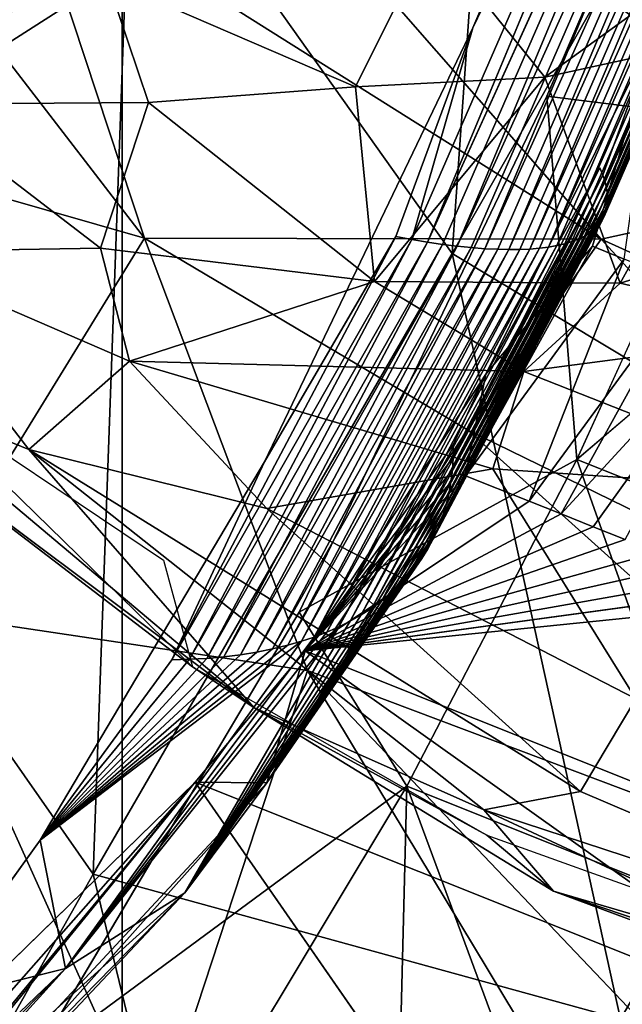
# Model space of a CAD drawing. Units: inches. Extents: x 0 to 132, y 0 to 99.
# Drawn here: x 21 to 22, y 21 to 23 of the extents above; entities that cross this region are included whole.
import ezdxf

# ---------------------------------------------------------------- set-up
doc = ezdxf.new("R2010")
doc.units = ezdxf.units.IN
doc.header["$MEASUREMENT"] = 0
for name, color, linetype in [('ACCESSORY', 7, 'Continuous'), ('SEAT-BASE', 5, 'Continuous'), ('SEAT-FABRIC', 5, 'Continuous')]:
    doc.layers.add(name, color=color, linetype=linetype)

# ---------------------------------------------------------------- blocks, each defined once
blk = doc.blocks.new('7MN900_0706NISNSG01_0T')
at = {"layer": 'ACCESSORY'}
mesh = blk.add_polyface(dxfattribs=at)
corners = [(18.4886, 0.3925, 93.495), (17.3866, 0.3925, 93.495), (17.3866, -88.2995, 93.495), (18.4886, -88.2995, 93.495)]
mesh.append_faces([[corners[k] for k in face] for face in [(0, 1, 2, 3)]])
mesh = blk.add_polyface(dxfattribs=at)
corners = [(17.3866, 0.3925, 93.495), (17.3866, 0.3925, 89.995), (17.3866, -2.0925, 89.995), (17.3866, -2.0925, 85.995), (17.3866, -84.0145, 85.995), (17.3866, -84.0145, 89.995), (17.3866, -88.2995, 89.995), (17.3866, -88.2995, 93.495)]
mesh.append_faces([[corners[k] for k in face] for face in [(3, 4, 5, 2)]], dxfattribs={"vtx2": -1})
mesh.append_faces([[corners[k] for k in face] for face in [(0, 1, 2, 5)]], dxfattribs={"vtx2": -1, "vtx3": -1})
mesh.append_faces([[corners[k] for k in face] for face in [(5, 6, 7, 0)]], dxfattribs={"vtx3": -1})
mesh = blk.add_polyface(dxfattribs=at)
corners = [(18.4886, -2.0925, 85.995), (18.4886, -84.0145, 85.995), (17.3866, -84.0145, 85.995), (17.3866, -2.0925, 85.995)]
mesh.append_faces([[corners[k] for k in face] for face in [(0, 1, 2, 3)]])
blk = doc.blocks.new('3AAL83S14_0T')
at = {"layer": 'SEAT-BASE'}
for points, invisible_edges in [([(-2.4266, 7.9857, 9.9005), (-2.4487, 7.8771, 10.2647), (-4.2349, 7.748, 9.8436)], 15), ([(-3.4921, 7.865, 9.8), (-2.4266, 7.9857, 9.9005), (-4.2349, 7.748, 9.8436)], 14), ([(-2.6677, 7.8891, 9.7902), (-2.6756, 7.9217, 9.8347), (-3.7233, 7.7907, 9.6975)], 1), ([(-3.517, 7.7562, 10.1639), (-4.2349, 7.748, 9.8436), (-2.4487, 7.8771, 10.2647)], 3), ([(-4.0245, 7.8265, 9.6748), (-3.4921, 7.865, 9.8), (-4.2349, 7.748, 9.8436)], 14), ([(-4.5124, 7.8346, 9.41), (-4.7319, 7.72, 9.6991), (-4.7355, 7.8579, 9.2212)], 3), ([(-4.3711, 7.7172, 8.3975), (-4.7889, 7.8364, 7.7364), (-4.6808, 7.0668, 7.5136)], 2), ([(-4.7319, 7.72, 9.6991), (-4.5124, 7.8346, 9.41), (-4.0245, 7.8265, 9.6748)], 13), ([(-4.2349, 7.748, 9.8436), (-4.7319, 7.72, 9.6991), (-4.0245, 7.8265, 9.6748)], 15), ([(-3.5673, 7.6528, 9.0486), (-3.5621, 7.6587, 9.0232), (-2.5912, 7.7655, 9.1256)], 2), ([(-2.5912, 7.7655, 9.1256), (-3.5621, 7.6587, 9.0232), (-3.3911, 7.688, 8.999)], 1), ([(-3.517, 7.7562, 10.1639), (-4.1503, 7.7103, 10.0148), (-4.2349, 7.748, 9.8436)], 14), ([(-4.1503, 7.7103, 10.0148), (-4.7319, 7.72, 9.6991), (-4.2349, 7.748, 9.8436)], 14), ([(-3.8797, 7.2873, 8.7142), (-3.8849, 7.3241, 8.7249), (-4.1842, 7.6832, 8.6308)], 1), ([(-3.8849, 7.3241, 8.7249), (-3.89, 7.3609, 8.7356), (-4.1842, 7.6832, 8.6308)], 1), ([(-3.89, 7.3609, 8.7356), (-3.8954, 7.3988, 8.7465), (-4.1842, 7.6832, 8.6308)], 1), ([(-3.8954, 7.3988, 8.7465), (-3.9007, 7.4366, 8.7575), (-4.1842, 7.6832, 8.6308)], 1), ([(-3.8183, 7.6616, 8.8829), (-3.3911, 7.688, 8.999), (-3.5569, 7.6654, 8.9981)], 2), ([(-3.5621, 7.6587, 9.0232), (-3.5569, 7.6654, 8.9981), (-3.3911, 7.688, 8.999)], 2), ([(-3.9164, 7.6474, 8.8903), (-3.9041, 7.6543, 8.8679), (-3.5569, 7.6654, 8.9981)], 2), ([(-3.5569, 7.6654, 8.9981), (-3.9041, 7.6543, 8.8679), (-3.8183, 7.6616, 8.8829)], 1), ([(-3.4096, 7.3685, 10.0549), (-3.8502, 7.527, 10.0438), (-3.4373, 7.5653, 10.1119)], 12), ([(-4.5808, 7.1254, 9.5763), (-4.2032, 7.1173, 9.7875), (-4.6213, 6.933, 9.4712)], 12)]:
    blk.add_3dface(points, dxfattribs=dict(at, invisible_edges=invisible_edges))
for points in [[(-2.4266, 7.9857, 9.9005), (-3.4921, 7.865, 9.8), (-2.6756, 7.9217, 9.8347)], [(-3.7294, 7.8071, 9.7191), (-2.6756, 7.9217, 9.8347), (-3.4921, 7.865, 9.8)], [(-2.6756, 7.9217, 9.8347), (-3.7294, 7.8071, 9.7191), (-3.7233, 7.7907, 9.6975)], [(-3.7233, 7.7907, 9.6975), (-3.7171, 7.7749, 9.6753), (-2.6677, 7.8891, 9.7902)], [(-2.6677, 7.8891, 9.7902), (-3.7171, 7.7749, 9.6753), (-3.7108, 7.7598, 9.6524)], [(-2.6599, 7.8592, 9.7431), (-2.6677, 7.8891, 9.7902), (-3.7108, 7.7598, 9.6524)], [(-3.517, 7.7562, 10.1639), (-2.4487, 7.8771, 10.2647), (-3.4373, 7.5653, 10.1119)], [(-3.4921, 7.865, 9.8), (-4.0245, 7.8265, 9.6748), (-3.7353, 7.8241, 9.7399)], [(-3.7353, 7.8241, 9.7399), (-3.7294, 7.8071, 9.7191), (-3.4921, 7.865, 9.8)], [(-4.3711, 7.7172, 8.3975), (-4.3325, 7.6476, 8.7776), (-5.2478, 7.8621, 7.6985)], [(-5.2478, 7.8621, 7.6985), (-5.1402, 7.8497, 7.6273), (-4.3711, 7.7172, 8.3975)], [(-4.3325, 7.6476, 8.7776), (-4.95, 7.7788, 8.3955), (-5.2478, 7.8621, 7.6985)], [(-5.1402, 7.8497, 7.6273), (-5.0407, 7.8554, 7.5649), (-4.3711, 7.7172, 8.3975)], [(-4.7889, 7.8364, 7.7364), (-4.3711, 7.7172, 8.3975), (-5.0407, 7.8554, 7.5649)], [(-4.6219, 7.7393, 9.0876), (-4.7355, 7.8579, 9.2212), (-4.9227, 7.8289, 8.8433)], [(-4.7355, 7.8579, 9.2212), (-4.6219, 7.7393, 9.0876), (-4.5124, 7.8346, 9.41)], [(-3.7108, 7.7598, 9.6524), (-3.7045, 7.7455, 9.6289), (-2.6599, 7.8592, 9.7431)], [(-2.6599, 7.8592, 9.7431), (-3.7045, 7.7455, 9.6289), (-3.698, 7.7318, 9.6048)], [(-2.6522, 7.8322, 9.6935), (-2.6599, 7.8592, 9.7431), (-3.698, 7.7318, 9.6048)], [(-4.5124, 7.8346, 9.41), (-4.6219, 7.7393, 9.0876), (-4.1771, 7.6923, 9.3729)], [(-4.2121, 7.7292, 9.4386), (-4.2236, 7.7435, 9.4601), (-4.5124, 7.8346, 9.41)], [(-4.0245, 7.8265, 9.6748), (-4.5124, 7.8346, 9.41), (-4.2662, 7.8071, 9.5408)], [(-4.2561, 7.7903, 9.5215), (-4.2662, 7.8071, 9.5408), (-4.5124, 7.8346, 9.41)], [(-4.1771, 7.6923, 9.3729), (-4.1883, 7.7031, 9.3939), (-4.5124, 7.8346, 9.41)], [(-4.2347, 7.7584, 9.4812), (-4.2456, 7.774, 9.5017), (-4.5124, 7.8346, 9.41)], [(-4.2003, 7.7158, 9.4165), (-4.2121, 7.7292, 9.4386), (-4.5124, 7.8346, 9.41)], [(-4.1883, 7.7031, 9.3939), (-4.2003, 7.7158, 9.4165), (-4.5124, 7.8346, 9.41)], [(-4.2236, 7.7435, 9.4601), (-4.2347, 7.7584, 9.4812), (-4.5124, 7.8346, 9.41)], [(-4.2456, 7.774, 9.5017), (-4.2561, 7.7903, 9.5215), (-4.5124, 7.8346, 9.41)], [(-3.698, 7.7318, 9.6048), (-3.6915, 7.719, 9.5802), (-2.6522, 7.8322, 9.6935)], [(-2.6522, 7.8322, 9.6935), (-3.6915, 7.719, 9.5802), (-3.6856, 7.708, 9.5573)], [(-2.6453, 7.8105, 9.6465), (-2.6522, 7.8322, 9.6935), (-3.6856, 7.708, 9.5573)], [(-4.9227, 7.8289, 8.8433), (-4.904, 7.8129, 8.8274), (-4.6219, 7.7393, 9.0876)], [(-4.2662, 7.8071, 9.5408), (-3.7353, 7.8241, 9.7399), (-4.0245, 7.8265, 9.6748)], [(-3.7353, 7.8241, 9.7399), (-4.2662, 7.8071, 9.5408), (-3.7294, 7.8071, 9.7191)], [(-4.904, 7.8129, 8.8274), (-4.8846, 7.7977, 8.8113), (-4.6219, 7.7393, 9.0876)], [(-3.6856, 7.708, 9.5573), (-3.6796, 7.6977, 9.534), (-2.6453, 7.8105, 9.6465)], [(-2.6453, 7.8105, 9.6465), (-3.6796, 7.6977, 9.534), (-3.6735, 7.6881, 9.5103)], [(-2.6386, 7.7916, 9.5979), (-2.6453, 7.8105, 9.6465), (-3.6735, 7.6881, 9.5103)], [(-4.4834, 7.666, 8.935), (-4.8846, 7.7977, 8.8113), (-4.9977, 7.8004, 8.4303)], [(-4.9977, 7.8004, 8.4303), (-4.95, 7.7788, 8.3955), (-4.4834, 7.666, 8.935)], [(-4.4834, 7.666, 8.935), (-4.6219, 7.7393, 9.0876), (-4.8846, 7.7977, 8.8113)], [(-4.2662, 7.8071, 9.5408), (-4.2561, 7.7903, 9.5215), (-3.7294, 7.8071, 9.7191)], [(-3.7294, 7.8071, 9.7191), (-4.2561, 7.7903, 9.5215), (-3.7233, 7.7907, 9.6975)], [(-4.2561, 7.7903, 9.5215), (-4.2456, 7.774, 9.5017), (-3.7233, 7.7907, 9.6975)], [(-3.7233, 7.7907, 9.6975), (-4.2456, 7.774, 9.5017), (-3.7171, 7.7749, 9.6753)], [(-3.6735, 7.6881, 9.5103), (-3.6675, 7.6793, 9.4862), (-2.6386, 7.7916, 9.5979)], [(-2.6386, 7.7916, 9.5979), (-3.6675, 7.6793, 9.4862), (-3.6614, 7.6713, 9.4619)], [(-2.6321, 7.7757, 9.548), (-2.6386, 7.7916, 9.5979), (-3.6614, 7.6713, 9.4619)], [(-4.3325, 7.6476, 8.7776), (-4.4834, 7.666, 8.935), (-4.95, 7.7788, 8.3955)], [(-3.6614, 7.6713, 9.4619), (-3.6553, 7.664, 9.4373), (-2.6321, 7.7757, 9.548)], [(-2.6321, 7.7757, 9.548), (-3.6553, 7.664, 9.4373), (-3.6493, 7.6574, 9.4124)], [(-2.6259, 7.7629, 9.4971), (-2.6321, 7.7757, 9.548), (-3.6493, 7.6574, 9.4124)], [(-4.2456, 7.774, 9.5017), (-4.2347, 7.7584, 9.4812), (-3.7171, 7.7749, 9.6753)], [(-3.7171, 7.7749, 9.6753), (-4.2347, 7.7584, 9.4812), (-3.7108, 7.7598, 9.6524)], [(-2.5912, 7.7655, 9.1256), (-2.595, 7.7551, 9.178), (-3.5673, 7.6528, 9.0486)], [(-4.2347, 7.7584, 9.4812), (-4.2236, 7.7435, 9.4601), (-3.7108, 7.7598, 9.6524)], [(-3.7108, 7.7598, 9.6524), (-4.2236, 7.7435, 9.4601), (-3.7045, 7.7455, 9.6289)], [(-4.1503, 7.7103, 10.0148), (-3.517, 7.7562, 10.1639), (-3.8502, 7.527, 10.0438)], [(-3.4373, 7.5653, 10.1119), (-3.8502, 7.527, 10.0438), (-3.517, 7.7562, 10.1639)], [(-3.6493, 7.6574, 9.4124), (-3.6432, 7.6517, 9.3873), (-2.6259, 7.7629, 9.4971)], [(-2.6259, 7.7629, 9.4971), (-3.6432, 7.6517, 9.3873), (-3.6371, 7.6467, 9.3616)], [(-2.6198, 7.7532, 9.4447), (-2.6259, 7.7629, 9.4971), (-3.6371, 7.6467, 9.3616)], [(-3.5782, 7.6433, 9.1005), (-3.5727, 7.6477, 9.0744), (-2.595, 7.7551, 9.178)], [(-2.595, 7.7551, 9.178), (-2.5992, 7.7479, 9.2315), (-3.5782, 7.6433, 9.1005)], [(-2.595, 7.7551, 9.178), (-3.5727, 7.6477, 9.0744), (-3.5673, 7.6528, 9.0486)], [(-4.2236, 7.7435, 9.4601), (-4.2121, 7.7292, 9.4386), (-3.7045, 7.7455, 9.6289)], [(-3.7045, 7.7455, 9.6289), (-4.2121, 7.7292, 9.4386), (-3.698, 7.7318, 9.6048)], [(-3.6371, 7.6467, 9.3616), (-3.631, 7.6426, 9.3358), (-2.6198, 7.7532, 9.4447)], [(-2.6198, 7.7532, 9.4447), (-3.631, 7.6426, 9.3358), (-3.6249, 7.6393, 9.3099)], [(-2.6141, 7.7468, 9.3917), (-2.6198, 7.7532, 9.4447), (-3.6249, 7.6393, 9.3099)], [(-3.6249, 7.6393, 9.3099), (-3.6189, 7.6368, 9.2839), (-2.6141, 7.7468, 9.3917)], [(-2.6141, 7.7468, 9.3917), (-3.6189, 7.6368, 9.2839), (-3.6129, 7.6352, 9.2579)], [(-2.6088, 7.7438, 9.3387), (-2.6141, 7.7468, 9.3917), (-3.6129, 7.6352, 9.2579)], [(-3.6129, 7.6352, 9.2579), (-3.607, 7.6344, 9.2319), (-2.6088, 7.7438, 9.3387)], [(-2.6088, 7.7438, 9.3387), (-3.607, 7.6344, 9.2319), (-3.6012, 7.6345, 9.206)], [(-3.6012, 7.6345, 9.206), (-3.5955, 7.6354, 9.1801), (-2.6039, 7.7441, 9.2859)], [(-2.6039, 7.7441, 9.2859), (-2.6088, 7.7438, 9.3387), (-3.6012, 7.6345, 9.206)], [(-2.6039, 7.7441, 9.2859), (-3.5955, 7.6354, 9.1801), (-3.5896, 7.6372, 9.1534)], [(-2.5992, 7.7479, 9.2315), (-2.6039, 7.7441, 9.2859), (-3.5896, 7.6372, 9.1534)], [(-3.5896, 7.6372, 9.1534), (-3.5839, 7.6398, 9.1268), (-2.5992, 7.7479, 9.2315)], [(-2.5992, 7.7479, 9.2315), (-3.5839, 7.6398, 9.1268), (-3.5782, 7.6433, 9.1005)], [(-4.6219, 7.7393, 9.0876), (-4.4834, 7.666, 8.935), (-4.1425, 7.6641, 9.3081)], [(-4.1658, 7.6822, 9.3516), (-4.1771, 7.6923, 9.3729), (-4.6219, 7.7393, 9.0876)], [(-4.1425, 7.6641, 9.3081), (-4.1542, 7.6728, 9.33), (-4.6219, 7.7393, 9.0876)], [(-4.1542, 7.6728, 9.33), (-4.1658, 7.6822, 9.3516), (-4.6219, 7.7393, 9.0876)], [(-4.2121, 7.7292, 9.4386), (-4.2003, 7.7158, 9.4165), (-3.698, 7.7318, 9.6048)], [(-3.698, 7.7318, 9.6048), (-4.2003, 7.7158, 9.4165), (-3.6915, 7.719, 9.5802)], [(-4.7319, 7.72, 9.6991), (-4.1503, 7.7103, 10.0148), (-4.2585, 7.5108, 9.9015)], [(-4.2585, 7.5108, 9.9015), (-4.6361, 7.5189, 9.6902), (-4.7319, 7.72, 9.6991)], [(-4.6808, 7.0668, 7.5136), (-4.2595, 6.9232, 8.1676), (-4.3711, 7.7172, 8.3975)], [(-4.1842, 7.6832, 8.6308), (-4.3325, 7.6476, 8.7776), (-4.3711, 7.7172, 8.3975)], [(-4.1842, 7.6832, 8.6308), (-4.3711, 7.7172, 8.3975), (-4.2595, 6.9232, 8.1676)], [(-3.8502, 7.527, 10.0438), (-4.2585, 7.5108, 9.9015), (-4.1503, 7.7103, 10.0148)], [(-4.2003, 7.7158, 9.4165), (-4.1883, 7.7031, 9.3939), (-3.6915, 7.719, 9.5802)], [(-3.6915, 7.719, 9.5802), (-4.1883, 7.7031, 9.3939), (-3.6856, 7.708, 9.5573)], [(-4.1883, 7.7031, 9.3939), (-4.1771, 7.6923, 9.3729), (-3.6856, 7.708, 9.5573)], [(-3.6856, 7.708, 9.5573), (-4.1771, 7.6923, 9.3729), (-3.6796, 7.6977, 9.534)], [(-4.1771, 7.6923, 9.3729), (-4.1658, 7.6822, 9.3516), (-3.6796, 7.6977, 9.534)], [(-3.6796, 7.6977, 9.534), (-4.1658, 7.6822, 9.3516), (-3.6735, 7.6881, 9.5103)], [(-4.3325, 7.6476, 8.7776), (-4.1842, 7.6832, 8.6308), (-3.9414, 7.6359, 8.9362)], [(-4.0707, 6.876, 8.3971), (-4.1842, 7.6832, 8.6308), (-4.2595, 6.9232, 8.1676)], [(-4.1842, 7.6832, 8.6308), (-4.0707, 6.876, 8.3971), (-3.8745, 7.2504, 8.7036)], [(-4.1842, 7.6832, 8.6308), (-3.8183, 7.6616, 8.8829), (-3.9041, 7.6543, 8.8679)], [(-3.8183, 7.6616, 8.8829), (-4.1842, 7.6832, 8.6308), (-3.9272, 7.6252, 8.8121)], [(-3.9164, 7.6474, 8.8903), (-3.9288, 7.6412, 8.9131), (-4.1842, 7.6832, 8.6308)], [(-3.9288, 7.6412, 8.9131), (-3.9414, 7.6359, 8.9362), (-4.1842, 7.6832, 8.6308)], [(-3.9041, 7.6543, 8.8679), (-3.9164, 7.6474, 8.8903), (-4.1842, 7.6832, 8.6308)], [(-3.8745, 7.2504, 8.7036), (-3.8797, 7.2873, 8.7142), (-4.1842, 7.6832, 8.6308)], [(-3.9007, 7.4366, 8.7575), (-3.906, 7.4744, 8.7684), (-4.1842, 7.6832, 8.6308)], [(-3.906, 7.4744, 8.7684), (-3.9113, 7.5123, 8.7794), (-4.1842, 7.6832, 8.6308)], [(-3.9113, 7.5123, 8.7794), (-3.9166, 7.5499, 8.7903), (-4.1842, 7.6832, 8.6308)], [(-3.9166, 7.5499, 8.7903), (-3.9272, 7.6252, 8.8121), (-4.1842, 7.6832, 8.6308)], [(-4.1658, 7.6822, 9.3516), (-4.1542, 7.6728, 9.33), (-3.6735, 7.6881, 9.5103)], [(-3.6735, 7.6881, 9.5103), (-4.1542, 7.6728, 9.33), (-3.6675, 7.6793, 9.4862)], [(-4.1542, 7.6728, 9.33), (-4.1425, 7.6641, 9.3081), (-3.6675, 7.6793, 9.4862)], [(-3.6675, 7.6793, 9.4862), (-4.1425, 7.6641, 9.3081), (-3.6614, 7.6713, 9.4619)], [(-3.3911, 7.688, 8.999), (-3.8183, 7.6616, 8.8829), (-3.6364, 7.6294, 8.939)], [(-3.6364, 7.6294, 8.939), (-3.6311, 7.5917, 8.9281), (-3.3911, 7.688, 8.999)], [(-4.1425, 7.6641, 9.3081), (-4.1306, 7.6563, 9.2859), (-3.6614, 7.6713, 9.4619)], [(-3.6614, 7.6713, 9.4619), (-4.1306, 7.6563, 9.2859), (-3.6553, 7.664, 9.4373)], [(-4.4834, 7.666, 8.935), (-4.3325, 7.6476, 8.7776), (-4.0437, 7.6233, 9.1246)], [(-4.1306, 7.6563, 9.2859), (-4.1425, 7.6641, 9.3081), (-4.4834, 7.666, 8.935)], [(-4.069, 7.6286, 9.1715), (-4.0816, 7.6325, 9.1949), (-4.4834, 7.666, 8.935)], [(-4.0437, 7.6233, 9.1246), (-4.0564, 7.6255, 9.1481), (-4.4834, 7.666, 8.935)], [(-4.1064, 7.6428, 9.2409), (-4.1186, 7.6492, 9.2635), (-4.4834, 7.666, 8.935)], [(-4.0816, 7.6325, 9.1949), (-4.0942, 7.6373, 9.2182), (-4.4834, 7.666, 8.935)], [(-4.0564, 7.6255, 9.1481), (-4.069, 7.6286, 9.1715), (-4.4834, 7.666, 8.935)], [(-4.0942, 7.6373, 9.2182), (-4.1064, 7.6428, 9.2409), (-4.4834, 7.666, 8.935)], [(-4.1186, 7.6492, 9.2635), (-4.1306, 7.6563, 9.2859), (-4.4834, 7.666, 8.935)], [(-4.1306, 7.6563, 9.2859), (-4.1186, 7.6492, 9.2635), (-3.6553, 7.664, 9.4373)], [(-3.6553, 7.664, 9.4373), (-4.1186, 7.6492, 9.2635), (-3.6493, 7.6574, 9.4124)], [(-4.1186, 7.6492, 9.2635), (-4.1064, 7.6428, 9.2409), (-3.6493, 7.6574, 9.4124)], [(-3.6493, 7.6574, 9.4124), (-4.1064, 7.6428, 9.2409), (-3.6432, 7.6517, 9.3873)], [(-3.5673, 7.6528, 9.0486), (-3.9288, 7.6412, 8.9131), (-3.5621, 7.6587, 9.0232)], [(-3.9288, 7.6412, 8.9131), (-3.9164, 7.6474, 8.8903), (-3.5621, 7.6587, 9.0232)], [(-3.9272, 7.6252, 8.8121), (-3.6364, 7.6294, 8.939), (-3.8183, 7.6616, 8.8829)], [(-3.5621, 7.6587, 9.0232), (-3.9164, 7.6474, 8.8903), (-3.5569, 7.6654, 8.9981)], [(-3.993, 7.6227, 9.0311), (-4.0057, 7.6216, 9.0543), (-4.3325, 7.6476, 8.7776)], [(-3.9414, 7.6359, 8.9362), (-3.9541, 7.6313, 8.9595), (-4.3325, 7.6476, 8.7776)], [(-3.967, 7.6276, 8.9832), (-3.98, 7.6247, 9.007), (-4.3325, 7.6476, 8.7776)], [(-4.0183, 7.6213, 9.0777), (-4.031, 7.6219, 9.1011), (-4.3325, 7.6476, 8.7776)], [(-3.98, 7.6247, 9.007), (-3.993, 7.6227, 9.0311), (-4.3325, 7.6476, 8.7776)], [(-3.9541, 7.6313, 8.9595), (-3.967, 7.6276, 8.9832), (-4.3325, 7.6476, 8.7776)], [(-4.031, 7.6219, 9.1011), (-4.0437, 7.6233, 9.1246), (-4.3325, 7.6476, 8.7776)], [(-4.0057, 7.6216, 9.0543), (-4.0183, 7.6213, 9.0777), (-4.3325, 7.6476, 8.7776)], [(-4.1064, 7.6428, 9.2409), (-4.0942, 7.6373, 9.2182), (-3.6432, 7.6517, 9.3873)], [(-3.6432, 7.6517, 9.3873), (-4.0942, 7.6373, 9.2182), (-3.6371, 7.6467, 9.3616)], [(-4.0942, 7.6373, 9.2182), (-4.0816, 7.6325, 9.1949), (-3.6371, 7.6467, 9.3616)], [(-3.6371, 7.6467, 9.3616), (-4.0816, 7.6325, 9.1949), (-3.631, 7.6426, 9.3358)], [(-3.5782, 7.6433, 9.1005), (-3.9541, 7.6313, 8.9595), (-3.5727, 7.6477, 9.0744)], [(-3.9541, 7.6313, 8.9595), (-3.9414, 7.6359, 8.9362), (-3.5727, 7.6477, 9.0744)], [(-3.9414, 7.6359, 8.9362), (-3.9288, 7.6412, 8.9131), (-3.5673, 7.6528, 9.0486)], [(-3.5727, 7.6477, 9.0744), (-3.9414, 7.6359, 8.9362), (-3.5673, 7.6528, 9.0486)], [(-4.0816, 7.6325, 9.1949), (-4.069, 7.6286, 9.1715), (-3.631, 7.6426, 9.3358)], [(-3.631, 7.6426, 9.3358), (-4.069, 7.6286, 9.1715), (-3.6249, 7.6393, 9.3099)], [(-4.069, 7.6286, 9.1715), (-4.0564, 7.6255, 9.1481), (-3.6249, 7.6393, 9.3099)], [(-3.6249, 7.6393, 9.3099), (-4.0564, 7.6255, 9.1481), (-3.6189, 7.6368, 9.2839)], [(-4.0564, 7.6255, 9.1481), (-4.0437, 7.6233, 9.1246), (-3.6189, 7.6368, 9.2839)], [(-3.6189, 7.6368, 9.2839), (-4.0437, 7.6233, 9.1246), (-3.6129, 7.6352, 9.2579)], [(-4.0437, 7.6233, 9.1246), (-4.031, 7.6219, 9.1011), (-3.6129, 7.6352, 9.2579)], [(-3.6129, 7.6352, 9.2579), (-4.031, 7.6219, 9.1011), (-3.607, 7.6344, 9.2319)], [(-4.031, 7.6219, 9.1011), (-4.0183, 7.6213, 9.0777), (-3.607, 7.6344, 9.2319)], [(-3.607, 7.6344, 9.2319), (-4.0183, 7.6213, 9.0777), (-3.6012, 7.6345, 9.206)], [(-4.0183, 7.6213, 9.0777), (-4.0057, 7.6216, 9.0543), (-3.6012, 7.6345, 9.206)], [(-3.6012, 7.6345, 9.206), (-4.0057, 7.6216, 9.0543), (-3.5955, 7.6354, 9.1801)], [(-4.0057, 7.6216, 9.0543), (-3.993, 7.6227, 9.0311), (-3.5955, 7.6354, 9.1801)], [(-3.5955, 7.6354, 9.1801), (-3.993, 7.6227, 9.0311), (-3.5896, 7.6372, 9.1534)], [(-3.993, 7.6227, 9.0311), (-3.98, 7.6247, 9.007), (-3.5896, 7.6372, 9.1534)], [(-3.5896, 7.6372, 9.1534), (-3.98, 7.6247, 9.007), (-3.5839, 7.6398, 9.1268)], [(-3.98, 7.6247, 9.007), (-3.967, 7.6276, 8.9832), (-3.5839, 7.6398, 9.1268)], [(-3.5839, 7.6398, 9.1268), (-3.967, 7.6276, 8.9832), (-3.5782, 7.6433, 9.1005)], [(-3.967, 7.6276, 8.9832), (-3.9541, 7.6313, 8.9595), (-3.5782, 7.6433, 9.1005)], [(-3.6364, 7.6294, 8.939), (-3.9272, 7.6252, 8.8121), (-3.6311, 7.5917, 8.9281)], [(-3.9272, 7.6252, 8.8121), (-3.9166, 7.5499, 8.7903), (-3.6311, 7.5917, 8.9281)], [(-3.6311, 7.5917, 8.9281), (-3.9166, 7.5499, 8.7903), (-3.6205, 7.5164, 8.9063)], [(-3.9166, 7.5499, 8.7903), (-3.9113, 7.5123, 8.7794), (-3.6205, 7.5164, 8.9063)], [(-4.2032, 7.1173, 9.7875), (-4.2585, 7.5108, 9.9015), (-3.8502, 7.527, 10.0438)], [(-3.7949, 7.1335, 9.9299), (-4.2032, 7.1173, 9.7875), (-3.8502, 7.527, 10.0438)], [(-3.7949, 7.1335, 9.9299), (-3.8502, 7.527, 10.0438), (-3.4096, 7.3685, 10.0549)], [(-4.6084, 7.3222, 9.6332), (-4.6361, 7.5189, 9.6902), (-4.2585, 7.5108, 9.9015)], [(-3.6205, 7.5164, 8.9063), (-3.9113, 7.5123, 8.7794), (-3.6103, 7.4434, 8.8852)], [(-4.5808, 7.1254, 9.5763), (-4.6084, 7.3222, 9.6332), (-4.2585, 7.5108, 9.9015)], [(-4.2032, 7.1173, 9.7875), (-4.5808, 7.1254, 9.5763), (-4.2585, 7.5108, 9.9015)], [(-3.9113, 7.5123, 8.7794), (-3.906, 7.4744, 8.7684), (-3.6103, 7.4434, 8.8852)], [(-3.906, 7.4744, 8.7684), (-3.9007, 7.4366, 8.7575), (-3.6103, 7.4434, 8.8852)]]:
    blk.add_3dface(points, dxfattribs=at)
at = {"layer": 'SEAT-FABRIC'}
for points in [[(-3.8752, 8.0655, 24.3568), (-3.5103, 8.9412, 25.0774), (-4.0761, 8.883, 26.0442)], [(-3.8752, 8.0655, 24.3568), (-3.593, 8.3794, 24.3201), (-3.5103, 8.9412, 25.0774)], [(-4.3619, 8.0813, 25.2749), (-3.8752, 8.0655, 24.3568), (-4.0761, 8.883, 26.0442)], [(-3.4625, 8.3179, 13.7846), (-4.2543, 8.3193, 14.5841), (-3.1835, 8.8523, 14.1808)], [(-3.7998, 8.4996, 17.3779), (-3.8743, 8.3627, 17.0027), (-3.647, 8.2437, 17.3323)], [(-3.3327, 8.4715, 23.9009), (-3.6246, 7.6249, 23.0452), (-3.4186, 7.3969, 22.1185)], [(-3.6246, 7.6249, 23.0452), (-3.3327, 8.4715, 23.9009), (-3.593, 8.3794, 24.3201)], [(-3.3327, 8.4715, 23.9009), (-3.4186, 7.3969, 22.1185), (-3.2522, 7.5561, 21.9602)], [(-3.6246, 7.6249, 23.0452), (-3.593, 8.3794, 24.3201), (-3.8752, 8.0655, 24.3568)], [(-4.0359, 8.3159, 16.3298), (-3.9091, 8.1023, 16.4043), (-3.8743, 8.3627, 17.0027)], [(-3.8743, 8.3627, 17.0027), (-3.9091, 8.1023, 16.4043), (-3.7426, 8.1362, 16.9829)], [(-3.8743, 8.3627, 17.0027), (-3.7426, 8.1362, 16.9829), (-3.647, 8.2437, 17.3323)], [(-4.5159, 7.7646, 14.1982), (-5.2174, 7.7609, 15.1334), (-4.2543, 8.3193, 14.5841)], [(-4.5159, 7.7646, 14.1982), (-4.2543, 8.3193, 14.5841), (-3.4625, 8.3179, 13.7846)], [(-3.7206, 7.7604, 13.4199), (-4.5159, 7.7646, 14.1982), (-3.4625, 8.3179, 13.7846)], [(-4.1677, 8.2491, 15.7581), (-4.1425, 8.0604, 15.7046), (-4.0359, 8.3159, 16.3298)], [(-4.0359, 8.3159, 16.3298), (-4.1425, 8.0604, 15.7046), (-4.0021, 8.0119, 16.0148)], [(-4.0021, 8.0119, 16.0148), (-3.9091, 8.1023, 16.4043), (-4.0359, 8.3159, 16.3298)], [(-3.7206, 7.7604, 13.4199), (-3.4625, 8.3179, 13.7846), (-2.5633, 8.3187, 13.1394)], [(-2.811, 7.7614, 12.7902), (-3.7206, 7.7604, 13.4199), (-2.5633, 8.3187, 13.1394)], [(-4.2009, 8.2356, 15.4765), (-4.2669, 7.7016, 15.035), (-4.1677, 8.2491, 15.7581)], [(-4.1677, 8.2491, 15.7581), (-4.2669, 7.7016, 15.035), (-4.1425, 8.0604, 15.7046)], [(-4.2618, 7.7831, 14.9063), (-4.2669, 7.7016, 15.035), (-4.2009, 8.2356, 15.4765)], [(-4.2618, 7.7831, 14.9063), (-4.2009, 8.2356, 15.4765), (-4.1503, 8.2128, 15.2191)], [(-3.7426, 8.1362, 16.9829), (-3.6133, 7.9454, 16.9467), (-3.647, 8.2437, 17.3323)], [(-3.6133, 7.9454, 16.9467), (-3.4261, 7.9561, 17.2607), (-3.647, 8.2437, 17.3323)], [(-4.1748, 7.8697, 14.8077), (-4.2618, 7.7831, 14.9063), (-4.1503, 8.2128, 15.2191)], [(-3.7905, 7.8199, 16.2335), (-3.7426, 8.1362, 16.9829), (-3.9091, 8.1023, 16.4043)], [(-3.7905, 7.8199, 16.2335), (-3.6133, 7.9454, 16.9467), (-3.7426, 8.1362, 16.9829)], [(-4.0021, 8.0119, 16.0148), (-3.7905, 7.8199, 16.2335), (-3.9091, 8.1023, 16.4043)], [(-4.7395, 7.5601, 25.0322), (-4.3619, 8.0813, 25.2749), (-4.7846, 7.8859, 25.7707)], [(-4.3619, 8.0813, 25.2749), (-4.7395, 7.5601, 25.0322), (-4.2018, 7.6702, 24.2734)], [(-4.3619, 8.0813, 25.2749), (-4.2018, 7.6702, 24.2734), (-3.8752, 8.0655, 24.3568)], [(-4.2389, 7.4238, 14.9318), (-4.1425, 8.0604, 15.7046), (-4.2669, 7.7016, 15.035)], [(-4.2389, 7.4238, 14.9318), (-4.1677, 7.3407, 15.0102), (-4.1425, 8.0604, 15.7046)], [(-3.8752, 8.0655, 24.3568), (-4.2018, 7.6702, 24.2734), (-3.882, 7.6486, 23.626)], [(-4.1677, 7.3407, 15.0102), (-4.0683, 7.7985, 15.6309), (-4.1425, 8.0604, 15.7046)], [(-4.0683, 7.7985, 15.6309), (-4.0021, 8.0119, 16.0148), (-4.1425, 8.0604, 15.7046)], [(-3.882, 7.6486, 23.626), (-3.6246, 7.6249, 23.0452), (-3.8752, 8.0655, 24.3568)], [(-4.0683, 7.7985, 15.6309), (-3.9053, 7.6028, 15.6704), (-4.0021, 8.0119, 16.0148)], [(-4.0021, 8.0119, 16.0148), (-3.7947, 7.6264, 15.883), (-3.7905, 7.8199, 16.2335)], [(-3.9053, 7.6028, 15.6704), (-3.7947, 7.6264, 15.883), (-4.0021, 8.0119, 16.0148)], [(-3.6133, 7.9454, 16.9467), (-3.4999, 7.7683, 16.8578), (-3.4261, 7.9561, 17.2607)], [(-3.4261, 7.9561, 17.2607), (-3.4999, 7.7683, 16.8578), (-2.9867, 7.5362, 17.1187)], [(-3.7905, 7.8199, 16.2335), (-3.4999, 7.7683, 16.8578), (-3.6133, 7.9454, 16.9467)], [(-3.7947, 7.6264, 15.883), (-3.6567, 7.5825, 16.0884), (-3.7905, 7.8199, 16.2335)], [(-3.7905, 7.8199, 16.2335), (-3.6567, 7.5825, 16.0884), (-3.4999, 7.7683, 16.8578)], [(-4.1677, 7.3407, 15.0102), (-4.0481, 7.3385, 15.1911), (-4.0683, 7.7985, 15.6309)], [(-4.0481, 7.3385, 15.1911), (-3.9053, 7.6028, 15.6704), (-4.0683, 7.7985, 15.6309)], [(-4.2618, 7.7831, 14.9063), (-4.2614, 7.407, 14.5063), (-4.2669, 7.7016, 15.035)], [(-3.4999, 7.7683, 16.8578), (-3.6567, 7.5825, 16.0884), (-3.3358, 7.5865, 16.7773)], [(-3.4999, 7.7683, 16.8578), (-3.3358, 7.5865, 16.7773), (-2.9867, 7.5362, 17.1187)], [(-5.1389, 7.1756, 14.2896), (-5.2174, 7.7609, 15.1334), (-4.5159, 7.7646, 14.1982)], [(-4.365, 7.1769, 13.4385), (-5.1389, 7.1756, 14.2896), (-4.5159, 7.7646, 14.1982)], [(-4.365, 7.1769, 13.4385), (-4.5159, 7.7646, 14.1982), (-3.7206, 7.7604, 13.4199)], [(-3.7336, 7.1733, 12.9189), (-4.365, 7.1769, 13.4385), (-3.7206, 7.7604, 13.4199)], [(-3.7336, 7.1733, 12.9189), (-3.7206, 7.7604, 13.4199), (-2.811, 7.7614, 12.7902)], [(-4.2669, 7.7016, 15.035), (-4.2787, 7.3117, 14.6173), (-4.2389, 7.4238, 14.9318)], [(-4.2614, 7.407, 14.5063), (-4.2787, 7.3117, 14.6173), (-4.2669, 7.7016, 15.035)], [(-4.5215, 7.0966, 23.7601), (-4.2018, 7.6702, 24.2734), (-4.7395, 7.5601, 25.0322)], [(-4.5215, 7.0966, 23.7601), (-4.5153, 6.6218, 22.8866), (-4.2018, 7.6702, 24.2734)], [(-4.0629, 6.807, 22.4154), (-4.2018, 7.6702, 24.2734), (-4.5153, 6.6218, 22.8866)], [(-4.2018, 7.6702, 24.2734), (-4.0629, 6.807, 22.4154), (-3.882, 7.6486, 23.626)], [(-4.0629, 6.807, 22.4154), (-3.8366, 6.9591, 22.258), (-3.882, 7.6486, 23.626)], [(-3.8366, 6.9591, 22.258), (-3.6246, 7.6249, 23.0452), (-3.882, 7.6486, 23.626)], [(-3.9053, 7.6028, 15.6704), (-3.7428, 7.2681, 15.465), (-3.7947, 7.6264, 15.883)], [(-3.6246, 7.6249, 23.0452), (-3.8366, 6.9591, 22.258), (-3.5772, 7.1234, 21.9809)], [(-3.5888, 7.3559, 15.8043), (-3.7947, 7.6264, 15.883), (-3.7428, 7.2681, 15.465)], [(-3.7947, 7.6264, 15.883), (-3.5888, 7.3559, 15.8043), (-3.6567, 7.5825, 16.0884)], [(-3.6246, 7.6249, 23.0452), (-3.5772, 7.1234, 21.9809), (-3.4186, 7.3969, 22.1185)], [(-4.0481, 7.3385, 15.1911), (-3.7428, 7.2681, 15.465), (-3.9053, 7.6028, 15.6704)], [(-3.6567, 7.5825, 16.0884), (-3.5052, 7.4416, 16.1027), (-3.3358, 7.5865, 16.7773)], [(-3.5052, 7.4416, 16.1027), (-3.6567, 7.5825, 16.0884), (-3.5888, 7.3559, 15.8043)], [(-4.1922, 6.8719, 14.4276), (-4.2389, 7.4238, 14.9318), (-4.2787, 7.3117, 14.6173)], [(-4.1922, 6.8719, 14.4276), (-4.0971, 6.7352, 14.5096), (-4.2389, 7.4238, 14.9318)], [(-4.0971, 6.7352, 14.5096), (-4.1677, 7.3407, 15.0102), (-4.2389, 7.4238, 14.9318)], [(-4.2614, 7.407, 14.5063), (-4.1484, 6.767, 14.0528), (-4.2787, 7.3117, 14.6173)], [(-4.0971, 6.7352, 14.5096), (-4.0481, 7.3385, 15.1911), (-4.1677, 7.3407, 15.0102)], [(-4.1484, 6.767, 14.0528), (-4.1582, 6.5846, 14.1086), (-4.2787, 7.3117, 14.6173)], [(-4.2787, 7.3117, 14.6173), (-4.1582, 6.5846, 14.1086), (-4.1922, 6.8719, 14.4276)], [(-4.1595, 6.5528, 12.7643), (-4.365, 7.1769, 13.4385), (-3.7336, 7.1733, 12.9189)]]:
    blk.add_3dface(points, dxfattribs=at)

msp = doc.modelspace()

# ---------------------------------------------------------------- block references
msp.add_blockref('7MN900_0706NISNSG01_0T', (4.0226, 88.4216))
at = {"rotation": 60.23326614472136}
msp.add_blockref('3AAL83S14_0T', (30.359, 21.6676), dxfattribs=at)

doc.saveas('drawing.dxf')
